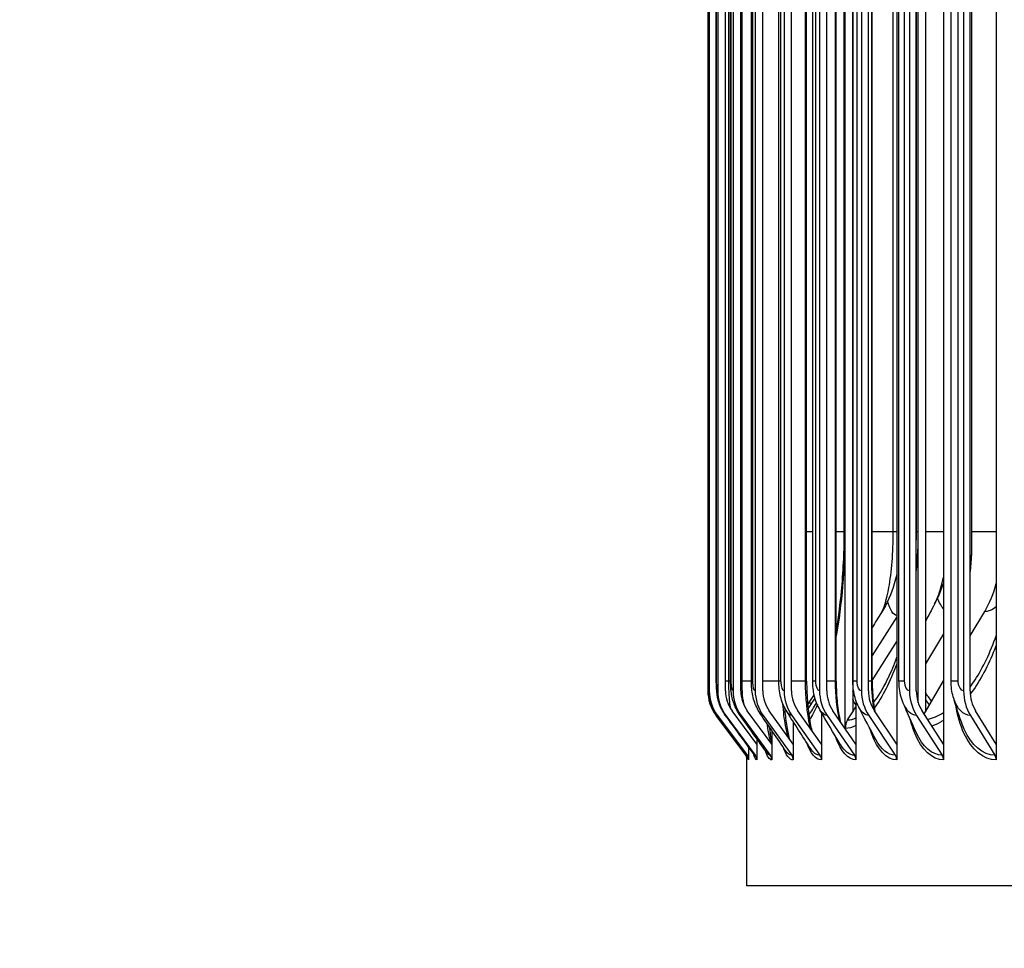
# Model space of a CAD drawing. Units: inches. Extents: x 0.5 to 67.5, y 1.5 to 42.5.
# Drawn here: x 30.3 to 33.5, y 30.3 to 33.2 of the extents above; entities that cross this region are included whole.
import ezdxf

# ---------------------------------------------------------------- set-up
doc = ezdxf.new("R2010")
doc.units = ezdxf.units.IN
doc.header["$LTSCALE"] = 4
doc.header["$MEASUREMENT"] = 0
for name, color, linetype in [('DIMENSIONS', 5, 'Continuous'), ('Visible (ANSI)', 7, 'Continuous'), ('Visible Narrow (ANSI)', 7, 'Continuous')]:
    doc.layers.add(name, color=color, linetype=linetype)
doc.styles.add('Arial', font='arial.ttf')
doc.dimstyles.new('Dimensions', dxfattribs={"dimtxt": 0.12, "dimasz": 0.125, "dimexe": 0.0625, "dimexo": 0.125, "dimgap": 0.09, "dimtad": 0, "dimtih": 1, "dimtoh": 1, "dimzin": 0, "dimdsep": 46, "dimlunit": 5, "dimtxsty": 'Arial', "dimcen": 0, "dimadec": 0, "dimazin": 0, "dimtfac": 1, "dimtofl": 0, "dimtmove": 0, "dimatfit": 3, "dimfxl": 1, "dimfrac": 2, "dimtolj": 1, "dimtzin": 0, "dimarcsym": 0})

# ---------------------------------------------------------------- blocks, each defined once
blk = doc.blocks.new('*D14')
at = {"layer": 'Defpoints', "color": 0, "transparency": 16777216}
for p in [(28.5856, 36.1618), (33.5984, 36.1618), (34.1802, 29.1368)]:
    blk.add_point(p, dxfattribs=at)
at = {"layer": 'DIMENSIONS', "color": 0, "lineweight": -2, "transparency": 16777216}
for p, q in [((33.2234, 36.1618), (28.3981, 36.1618)), ((28.5856, 35.7868), (28.5856, 33.3993)), ((28.5856, 29.5118), (28.5856, 31.8993)), ((33.8052, 29.1368), (28.3981, 29.1368))]:
    blk.add_line(p, q, dxfattribs=at)
at = {"layer": 'DIMENSIONS', "color": 0, "transparency": 16777216}
for points in [[(28.5231, 35.7868), (28.6481, 35.7868), (28.5856, 36.1618)], [(28.5231, 29.5118), (28.6481, 29.5118), (28.5856, 29.1368)]]:
    blk.add_solid(points, dxfattribs=at)
at = {"layer": 'DIMENSIONS', "color": 0, "transparency": 16777216, "insert": (28.5856, 32.6493), "char_height": 0.36, "attachment_point": 5, "style": 'Arial'}
blk.add_mtext('\\A1;Head Height\\P7"', dxfattribs=at)

msp = doc.modelspace()

# ---------------------------------------------------------------- linework, layer by layer
at = {"layer": 'Visible (ANSI)'}
for p, q in [((32.9647, 30.9593), (32.9647, 34.9167)), ((32.9885, 34.9063), (32.9885, 31.0124)), ((33.1285, 34.9167), (33.1285, 30.9094)), ((33.2194, 34.9063), (33.2194, 31.0124)), ((33.2773, 34.9167), (33.2773, 30.9094)), ((33.4447, 34.9167), (33.4447, 30.9094)), ((33.1968, 31.0411), (33.1968, 34.8775)), ((32.5281, 34.8393), (32.5281, 31.0793)), ((32.5328, 34.8393), (32.5328, 31.0793)), ((32.5596, 34.8393), (32.5596, 31.0793)), ((32.5844, 31.0793), (32.5844, 34.8393)), ((32.6083, 34.8393), (32.6083, 31.0793)), ((32.6328, 31.0793), (32.6328, 34.8393)), ((32.6787, 34.8393), (32.6787, 31.0793)), ((32.7029, 31.0793), (32.7029, 34.8393)), ((32.7704, 34.8393), (32.7704, 31.0793)), ((32.7941, 31.0793), (32.7941, 34.8393)), ((32.8831, 34.8393), (32.8831, 31.0793)), ((32.9062, 31.0793), (32.9062, 34.8393)), ((33.0162, 34.8393), (33.0162, 31.0793)), ((33.0386, 31.0793), (33.0386, 34.8393)), ((33.1691, 34.8393), (33.1691, 31.0793)), ((33.1907, 31.0793), (33.1907, 34.8393)), ((33.3411, 34.8393), (33.3411, 31.0793)), ((33.3618, 31.0793), (33.3618, 34.8393)), ((32.5313, 31.1093), (32.5313, 34.8093)), ((32.5552, 31.1093), (32.5552, 34.8093)), ((32.6005, 31.1093), (32.6005, 34.8093)), ((32.6669, 31.1093), (32.6669, 34.8093)), ((32.754, 31.1093), (32.754, 34.8093)), ((32.8422, 31.1093), (32.8422, 34.8093)), ((32.8616, 31.1093), (32.8616, 34.8093)), ((32.9362, 31.1093), (32.9362, 34.8093)), ((32.989, 31.1093), (32.989, 34.8093)), ((33.0506, 31.1093), (33.0506, 34.8093)), ((33.1357, 31.1093), (33.1357, 34.8093)), ((33.3011, 31.1093), (33.3011, 34.8093)), ((33.3658, 34.4093), (33.3658, 31.5093)), ((32.9618, 31.5843), (32.9618, 34.3343)), ((33.1911, 31.5843), (33.1911, 34.3343)), ((33.3618, 31.2532), (33.4081, 31.3315)), ((33.1285, 31.3138), (33.0506, 31.1915)), ((33.2773, 31.2596), (33.2194, 31.1644)), ((33.0506, 31.1116), (33.1285, 31.2362)), ((33.2194, 31.0124), (33.2773, 31.1103)), ((32.9895, 31.0956), (32.9885, 31.0941)), ((32.866, 31.067), (32.8454, 31.0354)), ((32.8467, 31.0214), (32.8688, 31.0556)), ((32.9989, 31.0483), (32.9989, 30.9094)), ((32.6839, 30.9094), (32.6054, 31.0155)), ((32.7313, 30.9094), (32.6536, 31.0155)), ((32.7998, 30.9094), (32.7233, 31.0155)), ((32.8892, 30.9094), (32.8142, 31.0155)), ((32.8892, 31.0101), (32.8892, 30.9094)), ((32.9989, 30.9094), (32.9258, 31.0155)), ((32.9725, 30.9867), (32.9885, 31.0124)), ((32.9885, 31.0124), (32.9989, 31.0289)), ((33.1285, 30.9094), (33.0576, 31.0155)), ((33.2773, 30.9094), (33.209, 31.0155)), ((33.2154, 31.0056), (33.2194, 31.0124)), ((33.4447, 30.9094), (33.3793, 31.0155)), ((32.5541, 31.0006), (32.6483, 30.8743)), ((32.5589, 31.0006), (32.6529, 30.8743)), ((32.5855, 31.0006), (32.679, 30.8743)), ((32.6339, 31.0006), (32.7264, 30.8743)), ((32.7039, 31.0006), (32.7951, 30.8743)), ((32.7952, 31.0006), (32.8845, 30.8743)), ((32.7998, 30.9804), (32.7998, 30.9094)), ((32.9073, 31.0006), (32.9943, 30.8743)), ((33.0396, 31.0006), (33.124, 30.8743)), ((33.1917, 31.0006), (33.273, 30.8743)), ((33.3627, 31.0006), (33.4406, 30.8743)), ((32.7313, 30.953), (32.7313, 30.9094)), ((32.6839, 30.9266), (32.6839, 30.9094)), ((32.6578, 30.9003), (32.6578, 30.8593)), ((32.6839, 30.9094), (32.6839, 30.8593)), ((32.7313, 30.9094), (32.7313, 30.8593)), ((32.7998, 30.9094), (32.7998, 30.8593)), ((32.8892, 30.9094), (32.8892, 30.8593)), ((32.9989, 30.9094), (32.9989, 30.8593)), ((33.1285, 30.9094), (33.1285, 30.8593)), ((33.2773, 30.9094), (33.2773, 30.8593)), ((33.4447, 30.9094), (33.4447, 30.8593)), ((32.6524, 30.4593), (32.6524, 30.8745)), ((41.4399, 30.4593), (32.6524, 30.4593))]:
    msp.add_line(p, q, dxfattribs=at)
for centre, major_axis, ratio, start_param, end_param in [((33.0418, 31.5093), (0, -0.3492), 0.92812, 1.412266, 1.570796), ((33.1638, 31.5093), (0, 0.3242), 0.901224, 4.131759, 4.434338), ((32.6598, 31.0793), (0, -0.1317), 0.999809, 4.712389, 5.352759), ((32.6644, 31.0793), (0, -0.1317), 0.998808, 4.712389, 5.352759), ((32.6904, 31.0793), (0, -0.1317), 0.99314, 4.712389, 5.352759), ((32.6904, 31.0793), (0, 0.1067), 0.99314, 1.570796, 2.211167), ((32.7377, 31.0793), (0, -0.1317), 0.982833, 4.712389, 5.352759), ((32.7377, 31.0793), (0, 0.1067), 0.982833, 1.570796, 2.211167), ((32.8062, 31.0793), (0, -0.1317), 0.967935, 4.712389, 5.352759), ((32.8062, 31.0793), (0, 0.1067), 0.967935, 1.570796, 2.211167), ((32.8954, 31.0793), (0, -0.1317), 0.948516, 4.712389, 5.352759), ((32.8954, 31.0793), (0, 0.1067), 0.948516, 1.570796, 2.211167), ((33.0049, 31.0793), (0, -0.1317), 0.924666, 4.712389, 5.352759), ((33.0049, 31.0793), (0, 0.1067), 0.924666, 1.570796, 2.211167), ((33.1343, 31.0793), (0, -0.1317), 0.896496, 4.712389, 5.352759), ((33.1343, 31.0793), (0, 0.1067), 0.896496, 1.570796, 2.211167), ((33.283, 31.0793), (0, -0.1317), 0.864139, 4.712389, 5.352759), ((33.283, 31.0793), (0, 0.1067), 0.864139, 1.570796, 2.211167), ((33.4501, 31.0793), (0, -0.1317), 0.827745, 4.712389, 5.352759), ((33.4501, 31.0793), (0, 0.1067), 0.827745, 1.570796, 2.211167), ((33.0124, 30.9593), (0, 0.05), 0.952807, 0.990167, 1.570796), ((32.6282, 30.8593), (0, -0.025), 0.999809, 1.836409, 2.211167), ((32.6329, 30.8593), (0, -0.025), 0.998808, 1.570796, 2.211167), ((32.6591, 30.8593), (0, -0.025), 0.99314, 1.570796, 2.211167), ((32.7067, 30.8593), (0, -0.025), 0.982833, 1.570796, 2.211167), ((32.7756, 30.8593), (0, -0.025), 0.967935, 1.570796, 2.211167), ((32.8655, 30.8593), (0, -0.025), 0.948516, 1.570796, 2.211167), ((32.9758, 30.8593), (0, -0.025), 0.924666, 1.570796, 2.211167), ((33.1061, 30.8593), (0, -0.025), 0.896496, 1.570796, 2.211167), ((33.2557, 30.8593), (0, -0.025), 0.864139, 1.570796, 2.211167), ((33.424, 30.8593), (0, -0.025), 0.827745, 1.570796, 2.211167)]:
    msp.add_ellipse(centre, major_axis=major_axis, ratio=ratio, start_param=start_param, end_param=end_param, dxfattribs=at)
for points, knots in [([(32.9362, 31.2692), (32.9395, 31.2884), (32.9425, 31.3083), (32.9528, 31.3856), (32.9581, 31.4476), (32.9613, 31.5347), (32.9618, 31.5595), (32.9618, 31.5843)], [1.0602988, 1.0602988, 1.0602988, 1.0602988, 1.2314926, 1.2314926, 1.7112926, 1.7112926, 1.9002836, 1.9002836, 1.9002836, 1.9002836]), ([(33.1285, 31.4484), (33.1262, 31.4384), (33.1236, 31.4285), (33.1112, 31.3873), (33.0975, 31.3561), (33.0798, 31.3276)], [0.3551953, 0.3551953, 0.3551953, 0.3551953, 0.4365181, 0.4365181, 0.693277, 0.693277, 0.693277, 0.693277]), ([(32.5585, 31.0008), (32.55, 31.0123), (32.5433, 31.0253), (32.5369, 31.0451), (32.5353, 31.0516), (32.5327, 31.0663), (32.5322, 31.0738), (32.5315, 31.0874), (32.5314, 31.0942), (32.5313, 31.104), (32.5313, 31.1066), (32.5313, 31.1093)], [0, 0, 0, 0, 0.108577, 0.108577, 0.1594498, 0.1594498, 0.227376, 0.227376, 0.2828825, 0.2828825, 0.3031958, 0.3031958, 0.3031958, 0.3031958]), ([(32.5835, 31.0019), (32.5751, 31.0135), (32.5684, 31.0266), (32.5601, 31.0521), (32.5579, 31.0643), (32.5562, 31.0815), (32.5558, 31.0867), (32.5553, 31.0977), (32.5552, 31.1035), (32.5552, 31.1093)], [0, 0, 0, 0, 0.109096, 0.109096, 0.2087382, 0.2087382, 0.2512176, 0.2512176, 0.2951734, 0.2951734, 0.2951734, 0.2951734]), ([(32.6289, 31.004), (32.6205, 31.0158), (32.614, 31.0291), (32.6055, 31.0554), (32.6031, 31.0685), (32.6009, 31.0909), (32.6005, 31.1001), (32.6005, 31.1093)], [0, 0, 0, 0, 0.1107893, 0.1107893, 0.2170553, 0.2170553, 0.2871693, 0.2871693, 0.2871693, 0.2871693]), ([(32.6944, 31.0073), (32.6861, 31.0196), (32.6797, 31.0333), (32.671, 31.0617), (32.6685, 31.0767), (32.6671, 31.0978), (32.6669, 31.1035), (32.6669, 31.1093)], [0, 0, 0, 0, 0.1143563, 0.1143563, 0.2327026, 0.2327026, 0.2766374, 0.2766374, 0.2766374, 0.2766374]), ([(32.7798, 31.0119), (32.7715, 31.025), (32.7653, 31.0395), (32.7567, 31.0703), (32.7545, 31.0872), (32.754, 31.1059), (32.754, 31.1076), (32.754, 31.1093)], [0, 0, 0, 0, 0.1199321, 0.1199321, 0.2491813, 0.2491813, 0.2621854, 0.2621854, 0.2621854, 0.2621854]), ([(32.8422, 31.1093), (32.8422, 31.0852), (32.8432, 31.0608), (32.847, 31.0157), (32.8499, 30.9943), (32.8551, 30.9675), (32.8568, 30.9598), (32.8587, 30.9526)], [0, 0, 0, 0, 0.1836383, 0.1836383, 0.3630572, 0.3630572, 0.442029, 0.442029, 0.442029, 0.442029]), ([(32.8845, 31.0182), (32.8762, 31.0324), (32.8703, 31.048), (32.8632, 31.0787), (32.8616, 31.0941), (32.8616, 31.1093)], [0, 0, 0, 0, 0.1268777, 0.1268777, 0.2430956, 0.2430956, 0.2430956, 0.2430956]), ([(32.9362, 31.1093), (32.9362, 31.0858), (32.9374, 31.062), (32.9419, 31.019), (32.9451, 30.9992), (32.9491, 30.9817)], [0, 0, 0, 0, 0.179171, 0.179171, 0.3454918, 0.3454918, 0.3454918, 0.3454918]), ([(33.0079, 31.027), (33, 31.0424), (32.9947, 31.0593), (32.9899, 31.0873), (32.989, 31.0983), (32.989, 31.1093)], [0, 0, 0, 0, 0.1337848, 0.1337848, 0.2174495, 0.2174495, 0.2174495, 0.2174495]), ([(33.0506, 31.1093), (33.0506, 31.0863), (33.052, 31.063), (33.0559, 31.0318), (33.0573, 31.0224), (33.059, 31.0135)], [0, 0, 0, 0, 0.1751244, 0.1751244, 0.2516394, 0.2516394, 0.2516394, 0.2516394]), ([(33.1493, 31.0396), (33.1424, 31.0563), (33.1381, 31.0743), (33.136, 31.098), (33.1357, 31.1037), (33.1357, 31.1093)], [0, 0, 0, 0, 0.1388058, 0.1388058, 0.1816936, 0.1816936, 0.1816936, 0.1816936]), ([(32.772, 31.0256), (32.7735, 31.0065), (32.7755, 30.9883), (32.7804, 30.9549), (32.7836, 30.9394), (32.7869, 30.9274)], [0.2167119, 0.2167119, 0.2167119, 0.2167119, 0.3727415, 0.3727415, 0.5390306, 0.5390306, 0.5390306, 0.5390306]), ([(32.7236, 30.9643), (32.7255, 30.9468), (32.7278, 30.9312), (32.7306, 30.9175), (32.731, 30.9159), (32.7313, 30.9144)], [0.3959495, 0.3959495, 0.3959495, 0.3959495, 0.567476, 0.567476, 0.591035, 0.591035, 0.591035, 0.591035]), ([(32.6553, 30.8686), (32.6553, 30.8686), (32.6553, 30.8687), (32.6551, 30.8695), (32.6549, 30.8701), (32.654, 30.8719), (32.6533, 30.8732), (32.6522, 30.8747)], [0.59637973, 0.59637973, 0.59637973, 0.59637973, 0.61951771, 0.61951771, 0.64203661, 0.64203661, 0.66596778, 0.66596778, 0.66596778, 0.66596778])]:
    msp.add_open_spline(points, degree=3, knots=knots, dxfattribs=at)
for points in [[(33.1907, 31.5533), (33.191, 31.5637), (33.1911, 31.574), (33.1911, 31.5843)], [(33.2773, 31.4226), (33.2697, 31.3992), (33.2602, 31.3764), (33.2487, 31.3547)], [(33.2487, 31.3547), (33.2387, 31.3359), (33.2289, 31.3174), (33.2194, 31.2992)], [(33.0798, 31.3276), (33.07, 31.3119), (33.0603, 31.2962), (33.0506, 31.2805)], [(32.989, 31.1808), (32.9889, 31.1805), (32.9887, 31.1802), (32.9885, 31.18)], [(33.1024, 31.1212), (33.1114, 31.1405), (33.1202, 31.162), (33.1285, 31.1854)], [(33.3079, 31.0598), (33.3034, 31.0758), (33.3011, 31.0926), (33.3011, 31.1093)], [(32.8616, 31.0201), (32.8652, 31.0259), (32.8691, 31.0333), (32.8732, 31.0421)], [(33.3339, 30.9789), (33.3235, 31.0087), (33.3146, 31.0363), (33.3079, 31.0598)], [(32.8542, 30.8958), (32.8289, 30.9349), (32.8041, 30.9737), (32.7798, 31.0119)], [(32.9496, 30.9077), (32.9272, 30.9452), (32.9054, 30.9822), (32.8845, 31.0182)], [(33.0619, 30.9238), (33.0429, 30.9593), (33.0248, 30.9939), (33.0079, 31.027)], [(33.1903, 30.9461), (33.1752, 30.979), (33.1615, 31.0105), (33.1493, 31.0396)], [(32.6522, 30.8747), (32.621, 30.9168), (32.5897, 30.9588), (32.5585, 31.0008)], [(32.675, 30.8768), (32.6444, 30.9186), (32.6139, 30.9603), (32.5835, 31.0019)], [(32.7165, 30.8809), (32.6871, 30.9221), (32.6579, 30.9631), (32.6289, 31.004)], [(32.7764, 30.8871), (32.7487, 30.9274), (32.7214, 30.9675), (32.6944, 31.0073)], [(32.6756, 30.876), (32.6756, 30.876), (32.6755, 30.8763), (32.675, 30.8768)]]:
    msp.add_open_spline(points, degree=3, dxfattribs=at)
at = {"layer": 'Visible Narrow (ANSI)'}
for p, q in [((32.5314, 31.1093), (32.5314, 34.8093)), ((32.5561, 31.1093), (32.5561, 34.8093)), ((32.5952, 31.1093), (32.5952, 34.8093)), ((32.6027, 31.1093), (32.6027, 34.8093)), ((32.6369, 31.1093), (32.6369, 34.8093)), ((32.671, 31.1093), (32.671, 34.8093)), ((32.7607, 31.1093), (32.7607, 34.8093)), ((32.8388, 31.1093), (32.8388, 34.8093)), ((32.8714, 31.1093), (32.8714, 34.8093)), ((32.934, 31.1093), (32.934, 34.8093)), ((33.0026, 31.1093), (33.0026, 34.8093)), ((33.0493, 31.1093), (33.0493, 34.8093)), ((33.1537, 31.1093), (33.1537, 34.8093)), ((33.3238, 31.1093), (33.3238, 34.8093)), ((32.9641, 34.3343), (32.9641, 31.5843)), ((33.1176, 31.5843), (33.1176, 34.3343)), ((33.196, 34.3343), (33.196, 31.5843)), ((32.8616, 31.5843), (32.8422, 31.5843)), ((32.9618, 31.5843), (32.9362, 31.5843)), ((32.9641, 31.5843), (32.9618, 31.5843)), ((32.989, 31.5843), (32.9885, 31.5843)), ((33.1176, 31.5843), (33.0506, 31.5843)), ((33.1284, 31.5843), (33.1176, 31.5843)), ((33.1911, 31.5843), (33.1907, 31.5843)), ((33.196, 31.5843), (33.1911, 31.5843)), ((33.2773, 31.5843), (33.2194, 31.5843)), ((33.4447, 31.5843), (33.3658, 31.5843)), ((32.5314, 31.1093), (32.5313, 31.1093)), ((32.5561, 31.1093), (32.5552, 31.1093)), ((32.5952, 31.1093), (32.5844, 31.1093)), ((32.6005, 31.1093), (32.5952, 31.1093)), ((32.6027, 31.1093), (32.6005, 31.1093)), ((32.6369, 31.1093), (32.6329, 31.1093)), ((32.6669, 31.1093), (32.6369, 31.1093)), ((32.671, 31.1093), (32.6669, 31.1093)), ((32.754, 31.1093), (32.7029, 31.1093)), ((32.7607, 31.1093), (32.7541, 31.1093)), ((32.8388, 31.1093), (32.7941, 31.1093)), ((32.8422, 31.1093), (32.8388, 31.1093)), ((32.8714, 31.1093), (32.8616, 31.1093)), ((32.934, 31.1093), (32.9062, 31.1093)), ((32.9362, 31.1093), (32.934, 31.1093)), ((33.0026, 31.1093), (32.9891, 31.1093)), ((33.0493, 31.1093), (33.0386, 31.1093)), ((33.0506, 31.1093), (33.0493, 31.1093)), ((33.1537, 31.1093), (33.1358, 31.1093)), ((33.3238, 31.1093), (33.3011, 31.1093))]:
    msp.add_line(p, q, dxfattribs=at)
for points in [[(32.9641, 31.5843), (32.9641, 31.4679), (32.9535, 31.3519), (32.9361, 31.2531)], [(33.196, 31.5843), (33.196, 31.5432), (33.1941, 31.5022), (33.1906, 31.4619)], [(33.3658, 31.5093), (33.3645, 31.5093), (33.3631, 31.5097), (33.3618, 31.5103)], [(33.1285, 31.318), (33.1175, 31.3202), (33.1075, 31.3365), (33.0995, 31.3639)], [(33.2774, 31.339), (33.2704, 31.348), (33.2639, 31.3596), (33.258, 31.3735)], [(33.4081, 31.3315), (33.4203, 31.3315), (33.4328, 31.337), (33.4447, 31.3473)], [(33.1285, 31.165), (33.1073, 31.107), (33.0827, 31.0591), (33.0572, 31.0242)], [(32.9471, 30.9846), (32.9385, 31.021), (32.934, 31.0651), (32.934, 31.1093)], [(33.0578, 31.0154), (33.0522, 31.0447), (33.0493, 31.077), (33.0493, 31.1093)], [(32.9942, 31.0647), (32.9923, 31.0686), (32.9904, 31.0726), (32.9886, 31.0767)], [(33.2395, 31.0464), (33.2326, 31.0548), (33.2258, 31.064), (33.2194, 31.0738)], [(32.8554, 31.0349), (32.8542, 31.0382), (32.853, 31.0417), (32.8518, 31.0453)], [(32.999, 31.0328), (32.9954, 31.0389), (32.9919, 31.0453), (32.9886, 31.0521)], [(33.1917, 31.0006), (33.1753, 31.0006), (33.1596, 31.0156), (33.1493, 31.0397)], [(33.2326, 31.0347), (33.2281, 31.0403), (33.2237, 31.046), (33.2194, 31.0521)], [(32.7952, 31.0006), (32.7898, 31.0006), (32.7845, 31.0047), (32.7799, 31.0121)], [(32.8493, 31.0254), (32.8481, 31.0288), (32.8469, 31.0323), (32.8457, 31.036)], [(32.8492, 31.0026), (32.8533, 31.0074), (32.8575, 31.0134), (32.8617, 31.0204)], [(32.8762, 31.0351), (32.8678, 31.0157), (32.8595, 30.9998), (32.8514, 30.9877)], [(32.9073, 31.0006), (32.8991, 31.0006), (32.8912, 31.0071), (32.8846, 31.0185)], [(33.0396, 31.0006), (33.0279, 31.0006), (33.0166, 31.0105), (33.008, 31.0272)], [(33.2262, 30.9889), (33.2431, 30.9922), (33.2603, 30.9991), (33.2774, 31.0095)], [(32.5589, 31.0006), (32.5587, 31.0006), (32.5586, 31.0007), (32.5585, 31.0008)], [(32.5855, 31.0006), (32.5848, 31.0006), (32.5841, 31.0011), (32.5835, 31.002)], [(32.6339, 31.0006), (32.6322, 31.0006), (32.6305, 31.0018), (32.6289, 31.0042)], [(32.7039, 31.0006), (32.7006, 31.0006), (32.6974, 31.003), (32.6945, 31.0075)], [(32.9725, 30.9867), (32.9811, 30.9867), (32.9899, 30.9888), (32.9989, 30.9928)], [(32.9989, 30.9687), (32.9872, 30.9625), (32.9757, 30.9593), (32.9647, 30.9593)], [(33.273, 30.8743), (33.2412, 30.8743), (33.211, 30.901), (33.1903, 30.9461)], [(32.8892, 30.8593), (32.8711, 30.8593), (32.8544, 30.8797), (32.8418, 30.9153)], [(32.9989, 30.8593), (32.9737, 30.8593), (32.9503, 30.8868), (32.9342, 30.9335)], [(33.124, 30.8743), (33.101, 30.8743), (33.079, 30.8924), (33.0619, 30.9239)], [(32.7313, 30.8593), (32.7238, 30.8593), (32.7169, 30.8698), (32.7112, 30.8887)], [(32.7998, 30.8593), (32.7876, 30.8593), (32.7764, 30.8742), (32.7673, 30.9006)], [(32.7951, 30.8743), (32.7885, 30.8743), (32.7822, 30.8788), (32.7764, 30.8874)], [(32.8845, 30.8743), (32.8737, 30.8743), (32.8634, 30.882), (32.8543, 30.8961)], [(32.9943, 30.8743), (32.9781, 30.8743), (32.9627, 30.8863), (32.9497, 30.9079)], [(32.6529, 30.8743), (32.6527, 30.8743), (32.6524, 30.8744), (32.6522, 30.8747)], [(32.6578, 30.8593), (32.6566, 30.8593), (32.6557, 30.8631), (32.6549, 30.8702)], [(32.6839, 30.8593), (32.68, 30.8593), (32.6766, 30.8663), (32.6736, 30.8792)], [(32.679, 30.8743), (32.6776, 30.8743), (32.6763, 30.8752), (32.675, 30.877)], [(32.7264, 30.8743), (32.723, 30.8743), (32.7197, 30.8766), (32.7165, 30.8811)]]:
    msp.add_open_spline(points, degree=3, dxfattribs=at)
for points, knots in [([(33.0798, 31.3279), (33.0883, 31.3417), (33.0968, 31.3691), (33.1036, 31.4069), (33.1122, 31.4552), (33.1176, 31.5196), (33.1176, 31.5843)], [1.843596, 1.843596, 1.843596, 1.843596, 2.413169, 2.413169, 2.413169, 3.141593, 3.141593, 3.141593, 3.141593]), ([(33.2487, 31.355), (33.2561, 31.3689), (33.2631, 31.3864), (33.269, 31.4069), (33.272, 31.4172), (33.2748, 31.4283), (33.2773, 31.4399)], [2.1035904, 2.1035904, 2.1035904, 2.1035904, 2.4131691, 2.4131691, 2.4131691, 2.5689817, 2.5689817, 2.5689817, 2.5689817]), ([(33.3618, 31.0909), (33.3671, 31.0981), (33.3722, 31.1056), (33.3773, 31.1135), (33.4029, 31.1529), (33.4258, 31.2006), (33.4446, 31.254)], [2.1701478, 2.1701478, 2.1701478, 2.1701478, 2.2341055, 2.2341055, 2.2341055, 2.5555906, 2.5555906, 2.5555906, 2.5555906]), ([(33.4447, 31.2243), (33.4417, 31.2163), (33.4386, 31.2085), (33.4354, 31.2008), (33.4143, 31.1495), (33.3893, 31.1048), (33.3623, 31.0683)], [-2.5277345, -2.5277345, -2.5277345, -2.5277345, -2.4808868, -2.4808868, -2.4808868, -2.1694371, -2.1694371, -2.1694371, -2.1694371]), ([(32.5328, 31.0793), (32.5321, 31.0793), (32.5315, 31.0911), (32.5314, 31.1054), (32.5314, 31.1067), (32.5314, 31.108), (32.5314, 31.1093)], [1.570796, 1.570796, 1.570796, 1.570796, 3.010998, 3.010998, 3.010998, 3.141593, 3.141593, 3.141593, 3.141593]), ([(32.5596, 31.0793), (32.5578, 31.0793), (32.5563, 31.0911), (32.5561, 31.1054), (32.5561, 31.1067), (32.5561, 31.108), (32.5561, 31.1093)], [1.570796, 1.570796, 1.570796, 1.570796, 3.010998, 3.010998, 3.010998, 3.141593, 3.141593, 3.141593, 3.141593]), ([(32.6019, 31.0208), (32.5994, 31.0286), (32.5974, 31.0446), (32.5963, 31.0655), (32.5955, 31.0789), (32.5952, 31.0941), (32.5952, 31.1093)], [1.900838, 1.900838, 1.900838, 1.900838, 2.655198, 2.655198, 2.655198, 3.141593, 3.141593, 3.141593, 3.141593]), ([(32.6083, 31.0793), (32.6055, 31.0793), (32.6031, 31.0911), (32.6027, 31.1054), (32.6027, 31.1067), (32.6027, 31.108), (32.6027, 31.1093)], [1.570796, 1.570796, 1.570796, 1.570796, 3.010998, 3.010998, 3.010998, 3.141593, 3.141593, 3.141593, 3.141593]), ([(32.6443, 31.0313), (32.6419, 31.0399), (32.64, 31.0516), (32.6388, 31.0655), (32.6376, 31.0789), (32.6369, 31.0941), (32.6369, 31.1093)], [2.1529113, 2.1529113, 2.1529113, 2.1529113, 2.6551979, 2.6551979, 2.6551979, 3.1415927, 3.1415927, 3.1415927, 3.1415927]), ([(32.6787, 31.0793), (32.6749, 31.0793), (32.6715, 31.0911), (32.6711, 31.1054), (32.671, 31.1067), (32.671, 31.108), (32.671, 31.1093)], [1.570796, 1.570796, 1.570796, 1.570796, 3.010998, 3.010998, 3.010998, 3.141593, 3.141593, 3.141593, 3.141593]), ([(32.7704, 31.0793), (32.7657, 31.0793), (32.7614, 31.0911), (32.7608, 31.1054), (32.7608, 31.1067), (32.7607, 31.108), (32.7607, 31.1093)], [1.570796, 1.570796, 1.570796, 1.570796, 3.010998, 3.010998, 3.010998, 3.141593, 3.141593, 3.141593, 3.141593]), ([(32.8559, 30.9565), (32.8549, 30.9604), (32.8538, 30.9645), (32.8528, 30.9687), (32.8437, 31.0078), (32.8388, 31.0585), (32.8388, 31.1093)], [2.3741557, 2.3741557, 2.3741557, 2.3741557, 2.448751, 2.448751, 2.448751, 3.1415927, 3.1415927, 3.1415927, 3.1415927]), ([(32.8831, 31.0793), (32.8775, 31.0793), (32.8723, 31.0911), (32.8715, 31.1054), (32.8715, 31.1067), (32.8714, 31.108), (32.8714, 31.1093)], [1.570796, 1.570796, 1.570796, 1.570796, 3.010998, 3.010998, 3.010998, 3.141593, 3.141593, 3.141593, 3.141593]), ([(33.0162, 31.0793), (33.0097, 31.0793), (33.0036, 31.0911), (33.0027, 31.1054), (33.0027, 31.1067), (33.0026, 31.108), (33.0026, 31.1093)], [1.570796, 1.570796, 1.570796, 1.570796, 3.010998, 3.010998, 3.010998, 3.141593, 3.141593, 3.141593, 3.141593]), ([(33.0548, 31.0413), (33.0699, 31.0606), (33.0847, 31.0848), (33.0986, 31.1135), (33.0999, 31.116), (33.1011, 31.1186), (33.1024, 31.1212)], [2.0003879, 2.0003879, 2.0003879, 2.0003879, 2.2341055, 2.2341055, 2.2341055, 2.2550146, 2.2550146, 2.2550146, 2.2550146]), ([(33.1691, 31.0793), (33.1617, 31.0793), (33.1547, 31.0911), (33.1538, 31.1054), (33.1537, 31.1067), (33.1537, 31.108), (33.1537, 31.1093)], [1.570796, 1.570796, 1.570796, 1.570796, 3.010998, 3.010998, 3.010998, 3.141593, 3.141593, 3.141593, 3.141593]), ([(33.3411, 31.0793), (33.3328, 31.0793), (33.3251, 31.0911), (33.324, 31.1054), (33.3239, 31.1067), (33.3238, 31.108), (33.3238, 31.1093)], [1.570796, 1.570796, 1.570796, 1.570796, 3.010998, 3.010998, 3.010998, 3.141593, 3.141593, 3.141593, 3.141593]), ([(33.3627, 31.0006), (33.3409, 31.0006), (33.3201, 31.022), (33.3095, 31.0547), (33.3089, 31.0564), (33.3084, 31.0581), (33.3079, 31.0598)], [1.570796, 1.570796, 1.570796, 1.570796, 2.615252, 2.615252, 2.615252, 2.669046, 2.669046, 2.669046, 2.669046]), ([(32.7835, 30.9324), (32.7803, 30.9429), (32.7774, 30.955), (32.775, 30.9687), (32.7713, 30.9891), (32.7686, 31.0125), (32.7668, 31.0375)], [2.2065656, 2.2065656, 2.2065656, 2.2065656, 2.448751, 2.448751, 2.448751, 2.8092563, 2.8092563, 2.8092563, 2.8092563]), ([(33.4447, 30.8593), (33.4049, 30.8593), (33.3669, 30.8911), (33.3422, 30.9443), (33.3303, 30.97), (33.3214, 31.0005), (33.316, 31.0331)], [1.570796, 1.570796, 1.570796, 1.570796, 2.420776, 2.420776, 2.420776, 2.831612, 2.831612, 2.831612, 2.831612]), ([(33.2773, 30.8593), (33.2416, 30.8593), (33.2078, 30.8911), (33.1859, 30.9443), (33.1804, 30.9577), (33.1756, 30.9723), (33.1716, 30.9878)], [1.570796, 1.570796, 1.570796, 1.570796, 2.420776, 2.420776, 2.420776, 2.633808, 2.633808, 2.633808, 2.633808]), ([(33.2773, 30.9852), (33.2739, 30.983), (33.2705, 30.981), (33.2671, 30.9791), (33.2581, 30.9741), (33.2492, 30.9701), (33.2403, 30.967)], [-1.8593067, -1.8593067, -1.8593067, -1.8593067, -1.823059, -1.823059, -1.823059, -1.7277086, -1.7277086, -1.7277086, -1.7277086]), ([(33.4406, 30.8743), (33.4025, 30.8743), (33.3662, 30.9051), (33.3429, 30.9565), (33.3397, 30.9636), (33.3367, 30.9711), (33.334, 30.9789)], [1.5707963, 1.5707963, 1.5707963, 1.5707963, 2.4339203, 2.4339203, 2.4339203, 2.5533998, 2.5533998, 2.5533998, 2.5533998]), ([(32.729, 30.913), (32.7246, 30.9265), (32.7208, 30.9455), (32.718, 30.9687), (32.7178, 30.9703), (32.7176, 30.9718), (32.7174, 30.9734)], [2.0369258, 2.0369258, 2.0369258, 2.0369258, 2.448751, 2.448751, 2.448751, 2.4761655, 2.4761655, 2.4761655, 2.4761655]), ([(33.1285, 30.8593), (33.097, 30.8593), (33.0675, 30.8911), (33.0485, 30.9443), (33.047, 30.9484), (33.0456, 30.9526), (33.0443, 30.9569)], [1.5707963, 1.5707963, 1.5707963, 1.5707963, 2.4207763, 2.4207763, 2.4207763, 2.4857473, 2.4857473, 2.4857473, 2.4857473])]:
    msp.add_open_spline(points, degree=3, knots=knots, dxfattribs=at)

# ---------------------------------------------------------------- dimensions: what is measured, and where the dimension line sits
at = {"layer": 'DIMENSIONS'}
dim = msp.add_linear_dim(base=(28.5856, 36.1618), p1=(34.1802, 29.1368), p2=(33.5984, 36.1618), angle=90, text='Head Height\\P<>', dimstyle='Dimensions', override={"dimdec": 3, "dimpost": '"'}, dxfattribs=at)
dim.commit()
dim.dimension.update_dxf_attribs({"geometry": '*D14', "text_midpoint": (28.5856, 32.6493)})

doc.saveas('drawing.dxf')
